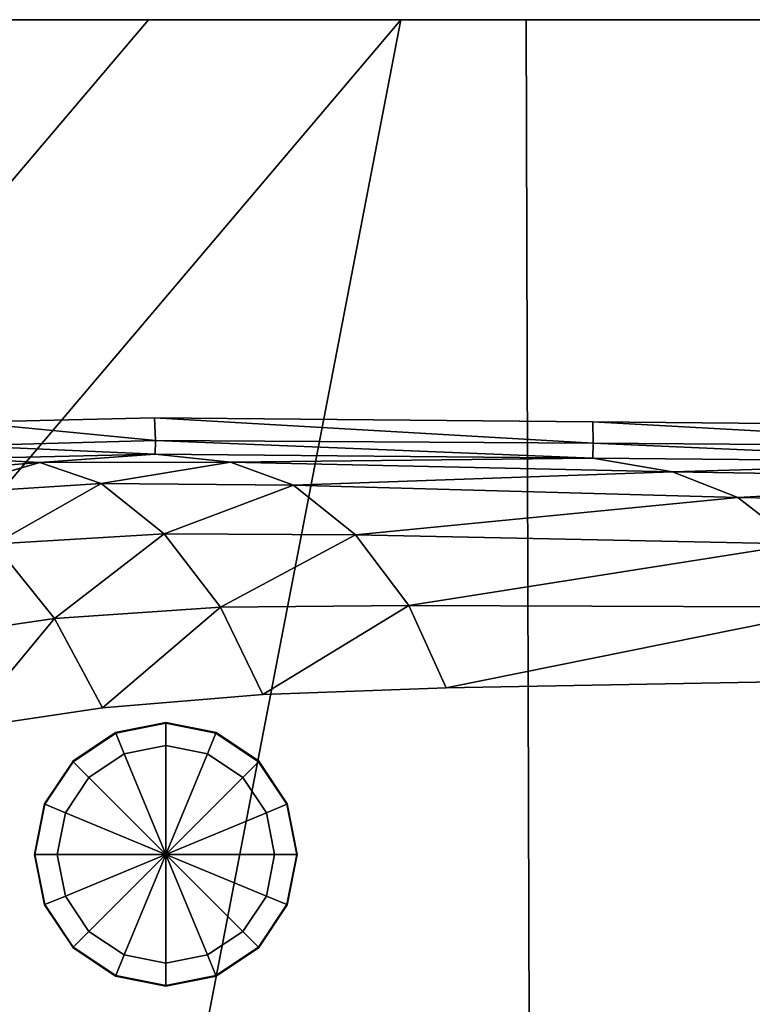
# Model space of a CAD drawing. Extents: x 0 to 1.6, y -0.5 to 0.
# Drawn here: x 0.32 to 0.52, y -0.27 to 0 of the extents above; entities that cross this region are included whole.
import ezdxf

# ---------------------------------------------------------------- set-up
doc = ezdxf.new("R2010")
doc.units = 0
doc.header["$MEASUREMENT"] = 0
for name, color, linetype in [('L0_BECKEN_8_1497_1_0', 7, 'CONTINUOUS'), ('L1_BECKEN_8_1497_1_1', 7, 'CONTINUOUS'), ('L4_BECKEN_8_1497_1_4', 7, 'CONTINUOUS'), ('L5_BECKEN_8_1497_1_5', 7, 'CONTINUOUS'), ('L7_ABLAUF60VERTIEFT_1', 7, 'CONTINUOUS'), ('L8_ABLAUF60VERTIEFT_2', 7, 'CONTINUOUS')]:
    doc.layers.add(name, color=color, linetype=linetype)

msp = doc.modelspace()

# ---------------------------------------------------------------- linework, layer by layer
at = {"layer": 'L0_BECKEN_8_1497_1_0', "color": 8}
for points, invisible_edges in [([(0.221638, -0.083706, 0.010909), (0.292636, 0, 0.010909), (0.35304, 0, 0.003026), (0.221638, -0.083706, 0.010909)], 12), ([(0.35304, 0, 0.003026), (0.256791, -0.113477, 0.003026), (0.221638, -0.083706, 0.010909), (0.35304, 0, 0.003026)], 12), ([(0.256791, -0.113477, 0.003026), (0.35304, 0, 0.003026), (0.422637, 0), (0.256791, -0.113477, 0.003026)], 12), ([(0.422637, 0), (0.297294, -0.147779), (0.256791, -0.113477, 0.003026), (0.422637, 0)], 12), ([(0.297294, -0.147779), (0.422637, 0), (0.364708, -0.300133), (0.297294, -0.147779)], 12), ([(0.458106, -0.299843, 0.00174), (0.364708, -0.300133), (0.422637, 0), (0.458106, -0.299843, 0.00174)], 12), ([(0.422637, 0), (0.457213, 0, 0.000644), (0.458106, -0.299843, 0.00174), (0.422637, 0)], 12), ([(0.544711, -0.299574, 0.006396), (0.458106, -0.299843, 0.00174), (0.457213, 0, 0.000644), (0.544711, -0.299574, 0.006396)], 12), ([(0.457213, 0, 0.000644), (0.543853, 0, 0.005303), (0.544711, -0.299574, 0.006396), (0.457213, 0, 0.000644)], 12), ([(0.297294, -0.147779), (0.364708, -0.300133), (0.317183, -0.294984), (0.297294, -0.147779)], 15)]:
    msp.add_3dface(points, dxfattribs=dict(at, invisible_edges=invisible_edges))
at = {"layer": 'L1_BECKEN_8_1497_1_1', "color": 8}
for points, invisible_edges in [([(0.123378, 0, 0.154577), (0.135901, 0, 0.165), (1.53391, 0, 0.119698), (0.123378, 0, 0.154577)], 15), ([(0.123378, 0, 0.154577), (1.53391, 0, 0.119698), (1.470148, 0, 0.116604), (0.123378, 0, 0.154577)], 13), ([(0.624765, 0, 0.012237), (0.169327, 0, 0.053295), (0.123378, 0, 0.154577), (0.624765, 0, 0.012237)], 15), ([(0.123378, 0, 0.154577), (1.470148, 0, 0.116604), (1.406069, 0, 0.112527), (0.123378, 0, 0.154577)], 13), ([(1.086085, 0, 0.077894), (0.624765, 0, 0.012237), (0.123378, 0, 0.154577), (1.086085, 0, 0.077894)], 15), ([(0.123378, 0, 0.154577), (1.406069, 0, 0.112527), (1.341894, 0, 0.107454), (0.123378, 0, 0.154577)], 13), ([(1.149942, 0, 0.086528), (1.086085, 0, 0.077894), (0.123378, 0, 0.154577), (1.149942, 0, 0.086528)], 14), ([(0.123378, 0, 0.154577), (1.341894, 0, 0.107454), (1.277783, 0, 0.101398), (0.123378, 0, 0.154577)], 13), ([(1.213806, 0, 0.094399), (1.149942, 0, 0.086528), (0.123378, 0, 0.154577), (1.213806, 0, 0.094399)], 14), ([(0.123378, 0, 0.154577), (1.277783, 0, 0.101398), (1.213806, 0, 0.094399), (0.123378, 0, 0.154577)], 13), ([(0.135901, 0, 0.165), (1.597, 0, 0.165), (1.597, 0, 0.121807), (0.135901, 0, 0.165)], 12), ([(0.135901, 0, 0.165), (1.597, 0, 0.121807), (1.53391, 0, 0.119698), (0.135901, 0, 0.165)], 13), ([(0.35304, 0, 0.003026), (0.241862, 0, 0.022309), (0.169327, 0, 0.053295), (0.35304, 0, 0.003026)], 15), ([(0.624765, 0, 0.012237), (0.35304, 0, 0.003026), (0.169327, 0, 0.053295), (0.624765, 0, 0.012237)], 15), ([(0.35304, 0, 0.003026), (0.292636, 0, 0.010909), (0.241862, 0, 0.022309), (0.35304, 0, 0.003026)], 12), ([(0.457213, 0, 0.000644), (0.422637, 0), (0.35304, 0, 0.003026), (0.457213, 0, 0.000644)], 12), ([(0.624765, 0, 0.012237), (0.457213, 0, 0.000644), (0.35304, 0, 0.003026), (0.624765, 0, 0.012237)], 15), ([(0.624765, 0, 0.012237), (0.543853, 0, 0.005303), (0.457213, 0, 0.000644), (0.624765, 0, 0.012237)], 12)]:
    msp.add_3dface(points, dxfattribs=dict(at, invisible_edges=invisible_edges))
at = {"layer": 'L4_BECKEN_8_1497_1_4', "color": 8}
for points, invisible_edges in [([(0.354769, -0.109728, 0.165), (0.302686, -0.110937, 0.165), (0.354971, -0.115972, 0.163299), (0.354769, -0.109728, 0.165)], 8), ([(0.354971, -0.115972, 0.163299), (0.302686, -0.110937, 0.165), (0.303254, -0.117386, 0.163096), (0.354971, -0.115972, 0.163299)], 8), ([(0.475698, -0.116733, 0.163668), (0.354769, -0.109728, 0.165), (0.354971, -0.115972, 0.163299), (0.475698, -0.116733, 0.163668)], 8), ([(0.475601, -0.110826, 0.165), (0.354769, -0.109728, 0.165), (0.475698, -0.116733, 0.163668), (0.475601, -0.110826, 0.165)], 8), ([(0.596446, -0.117505, 0.164042), (0.475601, -0.110826, 0.165), (0.475698, -0.116733, 0.163668), (0.596446, -0.117505, 0.164042)], 8), ([(0.596433, -0.111923, 0.165), (0.475601, -0.110826, 0.165), (0.596446, -0.117505, 0.164042), (0.596433, -0.111923, 0.165)], 8), ([(0.354971, -0.115972, 0.163299), (0.303254, -0.117386, 0.163096), (0.354877, -0.119727, 0.157872), (0.354971, -0.115972, 0.163299)], 8), ([(0.475592, -0.120824, 0.159154), (0.354971, -0.115972, 0.163299), (0.354877, -0.119727, 0.157872), (0.475592, -0.120824, 0.159154)], 8), ([(0.475698, -0.116733, 0.163668), (0.354971, -0.115972, 0.163299), (0.475592, -0.120824, 0.159154), (0.475698, -0.116733, 0.163668)], 8), ([(0.354877, -0.119727, 0.157872), (0.303254, -0.117386, 0.163096), (0.303374, -0.120923, 0.157324), (0.354877, -0.119727, 0.157872)], 8), ([(0.596308, -0.121921, 0.160436), (0.475698, -0.116733, 0.163668), (0.475592, -0.120824, 0.159154), (0.596308, -0.121921, 0.160436)], 8), ([(0.596446, -0.117505, 0.164042), (0.475698, -0.116733, 0.163668), (0.596308, -0.121921, 0.160436), (0.596446, -0.117505, 0.164042)], 8), ([(0.276867, -0.125731, 0.123947), (0.323143, -0.121999, 0.126766), (0.303374, -0.120923, 0.157324), (0.276867, -0.125731, 0.123947)], 8), ([(0.293078, -0.130805, 0.09877), (0.323143, -0.121999, 0.126766), (0.276867, -0.125731, 0.123947), (0.293078, -0.130805, 0.09877)], 8), ([(0.293078, -0.130805, 0.09877), (0.340064, -0.12777, 0.103272), (0.323143, -0.121999, 0.126766), (0.293078, -0.130805, 0.09877)], 8), ([(0.323143, -0.121999, 0.126766), (0.354877, -0.119727, 0.157872), (0.303374, -0.120923, 0.157324), (0.323143, -0.121999, 0.126766)], 8), ([(0.323143, -0.121999, 0.126766), (0.375657, -0.121926, 0.129709), (0.354877, -0.119727, 0.157872), (0.323143, -0.121999, 0.126766)], 8), ([(0.340064, -0.12777, 0.103272), (0.375657, -0.121926, 0.129709), (0.323143, -0.121999, 0.126766), (0.340064, -0.12777, 0.103272)], 8), ([(0.340064, -0.12777, 0.103272), (0.393083, -0.1283, 0.107995), (0.375657, -0.121926, 0.129709), (0.340064, -0.12777, 0.103272)], 8), ([(0.375657, -0.121926, 0.129709), (0.475592, -0.120824, 0.159154), (0.354877, -0.119727, 0.157872), (0.375657, -0.121926, 0.129709)], 8), ([(0.375657, -0.121926, 0.129709), (0.497607, -0.124552, 0.137294), (0.475592, -0.120824, 0.159154), (0.375657, -0.121926, 0.129709)], 8), ([(0.393083, -0.1283, 0.107995), (0.497607, -0.124552, 0.137294), (0.375657, -0.121926, 0.129709), (0.393083, -0.1283, 0.107995)], 8), ([(0.497607, -0.124552, 0.137294), (0.596308, -0.121921, 0.160436), (0.475592, -0.120824, 0.159154), (0.497607, -0.124552, 0.137294)], 8), ([(0.497607, -0.124552, 0.137294), (0.619213, -0.126672, 0.144647), (0.596308, -0.121921, 0.160436), (0.497607, -0.124552, 0.137294)], 8), ([(0.393083, -0.1283, 0.107995), (0.515614, -0.131625, 0.120147), (0.497607, -0.124552, 0.137294), (0.393083, -0.1283, 0.107995)], 8), ([(0.515614, -0.131625, 0.120147), (0.619213, -0.126672, 0.144647), (0.497607, -0.124552, 0.137294), (0.515614, -0.131625, 0.120147)], 8), ([(0.515614, -0.131625, 0.120147), (0.637631, -0.134187, 0.131993), (0.619213, -0.126672, 0.144647), (0.515614, -0.131625, 0.120147)], 8), ([(0.31059, -0.144496, 0.078423), (0.340064, -0.12777, 0.103272), (0.293078, -0.130805, 0.09877), (0.31059, -0.144496, 0.078423)], 8), ([(0.31059, -0.144496, 0.078423), (0.35738, -0.141653, 0.084299), (0.340064, -0.12777, 0.103272), (0.31059, -0.144496, 0.078423)], 8), ([(0.35738, -0.141653, 0.084299), (0.393083, -0.1283, 0.107995), (0.340064, -0.12777, 0.103272), (0.35738, -0.141653, 0.084299)], 8), ([(0.35738, -0.141653, 0.084299), (0.410153, -0.141996, 0.090588), (0.393083, -0.1283, 0.107995), (0.35738, -0.141653, 0.084299)], 8), ([(0.410153, -0.141996, 0.090588), (0.515614, -0.131625, 0.120147), (0.393083, -0.1283, 0.107995), (0.410153, -0.141996, 0.090588)], 8), ([(0.410153, -0.141996, 0.090588), (0.53208, -0.144514, 0.106372), (0.515614, -0.131625, 0.120147), (0.410153, -0.141996, 0.090588)], 8), ([(0.53208, -0.144514, 0.106372), (0.637631, -0.134187, 0.131993), (0.515614, -0.131625, 0.120147), (0.53208, -0.144514, 0.106372)], 8), ([(0.327132, -0.165026, 0.065544), (0.35738, -0.141653, 0.084299), (0.31059, -0.144496, 0.078423), (0.327132, -0.165026, 0.065544)], 8), ([(0.327132, -0.165026, 0.065544), (0.372936, -0.161921, 0.07221), (0.35738, -0.141653, 0.084299), (0.327132, -0.165026, 0.065544)], 8), ([(0.372936, -0.161921, 0.07221), (0.410153, -0.141996, 0.090588), (0.35738, -0.141653, 0.084299), (0.372936, -0.161921, 0.07221)], 8), ([(0.372936, -0.161921, 0.07221), (0.424848, -0.161396, 0.079542), (0.410153, -0.141996, 0.090588), (0.372936, -0.161921, 0.07221)], 8), ([(0.424848, -0.161396, 0.079542), (0.53208, -0.144514, 0.106372), (0.410153, -0.141996, 0.090588), (0.424848, -0.161396, 0.079542)], 8), ([(0.28673, -0.170767, 0.059747), (0.327132, -0.165026, 0.065544), (0.31059, -0.144496, 0.078423), (0.28673, -0.170767, 0.059747)], 8), ([(0.424848, -0.161396, 0.079542), (0.54533, -0.161909, 0.097369), (0.53208, -0.144514, 0.106372), (0.424848, -0.161396, 0.079542)], 8), ([(0.340349, -0.189645, 0.061609), (0.372936, -0.161921, 0.07221), (0.327132, -0.165026, 0.065544), (0.340349, -0.189645, 0.061609)], 8), ([(0.340349, -0.189645, 0.061609), (0.384565, -0.185943, 0.068274), (0.372936, -0.161921, 0.07221), (0.340349, -0.189645, 0.061609)], 8), ([(0.384565, -0.185943, 0.068274), (0.424848, -0.161396, 0.079542), (0.372936, -0.161921, 0.07221), (0.384565, -0.185943, 0.068274)], 8), ([(0.384565, -0.185943, 0.068274), (0.435185, -0.184097, 0.075889), (0.424848, -0.161396, 0.079542), (0.384565, -0.185943, 0.068274)], 8), ([(0.435185, -0.184097, 0.075889), (0.54533, -0.161909, 0.097369), (0.424848, -0.161396, 0.079542), (0.435185, -0.184097, 0.075889)], 8), ([(0.435185, -0.184097, 0.075889), (0.553738, -0.181946, 0.093711), (0.54533, -0.161909, 0.097369), (0.435185, -0.184097, 0.075889)], 8), ([(0.302001, -0.195301, 0.055813), (0.327132, -0.165026, 0.065544), (0.28673, -0.170767, 0.059747), (0.302001, -0.195301, 0.055813)], 8), ([(0.302001, -0.195301, 0.055813), (0.340349, -0.189645, 0.061609), (0.327132, -0.165026, 0.065544), (0.302001, -0.195301, 0.055813)], 8), ([(0.672292, -0.179795, 0.111534), (0.218275, -0.223499, 0.043062), (0.211497, -0.334633, 0.041359), (0.672292, -0.179795, 0.111534)], 15), ([(0.211497, -0.334633, 0.041359), (0.596198, -0.365329, 0.098959), (0.672292, -0.179795, 0.111534), (0.211497, -0.334633, 0.041359)], 15), ([(0.672292, -0.179795, 0.111534), (0.340349, -0.189645, 0.061609), (0.218275, -0.223499, 0.043062), (0.672292, -0.179795, 0.111534)], 15), ([(0.672292, -0.179795, 0.111534), (0.435185, -0.184097, 0.075889), (0.340349, -0.189645, 0.061609), (0.672292, -0.179795, 0.111534)], 15), ([(0.672292, -0.179795, 0.111534), (0.553738, -0.181946, 0.093711), (0.435185, -0.184097, 0.075889), (0.672292, -0.179795, 0.111534)], 12), ([(0.435185, -0.184097, 0.075889), (0.384565, -0.185943, 0.068274), (0.340349, -0.189645, 0.061609), (0.435185, -0.184097, 0.075889)], 12), ([(0.340349, -0.189645, 0.061609), (0.269085, -0.202906, 0.050822), (0.218275, -0.223499, 0.043062), (0.340349, -0.189645, 0.061609)], 15), ([(0.340349, -0.189645, 0.061609), (0.302001, -0.195301, 0.055813), (0.269085, -0.202906, 0.050822), (0.340349, -0.189645, 0.061609)], 12)]:
    msp.add_3dface(points, dxfattribs=dict(at, invisible_edges=invisible_edges))
at = {"layer": 'L5_BECKEN_8_1497_1_5', "color": 8}
for points, invisible_edges in [([(1.597, 0, 0.165), (0.094764, -0.048501, 0.165), (0.044276, -0.128213, 0.165), (1.597, 0, 0.165)], 15), ([(0.302686, -0.110937, 0.165), (1.597, 0, 0.165), (0.044276, -0.128213, 0.165), (0.302686, -0.110937, 0.165)], 15), ([(1.597, 0, 0.165), (0.135901, 0, 0.165), (0.094764, -0.048501, 0.165), (1.597, 0, 0.165)], 12), ([(0.302686, -0.110937, 0.165), (0.354769, -0.109728, 0.165), (1.597, 0, 0.165), (0.302686, -0.110937, 0.165)], 14), ([(0.354769, -0.109728, 0.165), (0.838097, -0.114119, 0.165), (1.597, 0, 0.165), (0.354769, -0.109728, 0.165)], 14)]:
    msp.add_3dface(points, dxfattribs=dict(at, invisible_edges=invisible_edges))
at = {"layer": 'L7_ABLAUF60VERTIEFT_1', "color": 8}
for points, invisible_edges in [([(0.357867, -0.193679, 0.069892), (0.343967, -0.196443, 0.069892), (0.344045, -0.196632, 0.069692), (0.357867, -0.193679, 0.069892)], 12), ([(0.344045, -0.196632, 0.069692), (0.357867, -0.193882, 0.069692), (0.357867, -0.193679, 0.069892), (0.344045, -0.196632, 0.069692)], 12), ([(0.357867, -0.193882, 0.069692), (0.344045, -0.196632, 0.069692), (0.346386, -0.202284, 0.068692), (0.357867, -0.193882, 0.069692)], 12), ([(0.346386, -0.202284, 0.068692), (0.357867, -0.2, 0.068692), (0.357867, -0.193882, 0.069692), (0.346386, -0.202284, 0.068692)], 12), ([(0.371766, -0.196443, 0.069892), (0.357867, -0.193679, 0.069892), (0.357867, -0.193882, 0.069692), (0.371766, -0.196443, 0.069892)], 12), ([(0.371688, -0.196632, 0.069692), (0.357867, -0.193882, 0.069692), (0.357867, -0.2, 0.068692), (0.371688, -0.196632, 0.069692)], 12), ([(0.357867, -0.193882, 0.069692), (0.371688, -0.196632, 0.069692), (0.371766, -0.196443, 0.069892), (0.357867, -0.193882, 0.069692)], 12), ([(0.343967, -0.196443, 0.069892), (0.332183, -0.204317, 0.069892), (0.332328, -0.204461, 0.069692), (0.343967, -0.196443, 0.069892)], 12), ([(0.332328, -0.204461, 0.069692), (0.344045, -0.196632, 0.069692), (0.343967, -0.196443, 0.069892), (0.332328, -0.204461, 0.069692)], 12), ([(0.344045, -0.196632, 0.069692), (0.332328, -0.204461, 0.069692), (0.336653, -0.208787, 0.068692), (0.344045, -0.196632, 0.069692)], 12), ([(0.336653, -0.208787, 0.068692), (0.346386, -0.202284, 0.068692), (0.344045, -0.196632, 0.069692), (0.336653, -0.208787, 0.068692)], 12), ([(0.357867, -0.2, 0.068692), (0.369347, -0.202284, 0.068692), (0.371688, -0.196632, 0.069692), (0.357867, -0.2, 0.068692)], 12), ([(0.383405, -0.204461, 0.069692), (0.371688, -0.196632, 0.069692), (0.369347, -0.202284, 0.068692), (0.383405, -0.204461, 0.069692)], 12), ([(0.38355, -0.204317, 0.069892), (0.371766, -0.196443, 0.069892), (0.371688, -0.196632, 0.069692), (0.38355, -0.204317, 0.069892)], 12), ([(0.371688, -0.196632, 0.069692), (0.383405, -0.204461, 0.069692), (0.38355, -0.204317, 0.069892), (0.371688, -0.196632, 0.069692)], 12), ([(0.369347, -0.202284, 0.068692), (0.357867, -0.2, 0.068692), (0.346386, -0.202284, 0.068692), (0.369347, -0.202284, 0.068692)], 12), ([(0.346386, -0.202284, 0.068692), (0.336653, -0.208787, 0.068692), (0.33015, -0.218519, 0.068692), (0.346386, -0.202284, 0.068692)], 12), ([(0.369347, -0.202284, 0.068692), (0.346386, -0.202284, 0.068692), (0.33015, -0.218519, 0.068692), (0.369347, -0.202284, 0.068692)], 15), ([(0.385583, -0.241481, 0.068692), (0.369347, -0.202284, 0.068692), (0.33015, -0.218519, 0.068692), (0.385583, -0.241481, 0.068692)], 15), ([(0.385583, -0.218519, 0.068692), (0.37908, -0.208787, 0.068692), (0.369347, -0.202284, 0.068692), (0.385583, -0.218519, 0.068692)], 12), ([(0.385583, -0.241481, 0.068692), (0.385583, -0.218519, 0.068692), (0.369347, -0.202284, 0.068692), (0.385583, -0.241481, 0.068692)], 15), ([(0.369347, -0.202284, 0.068692), (0.37908, -0.208787, 0.068692), (0.383405, -0.204461, 0.069692), (0.369347, -0.202284, 0.068692)], 12), ([(0.332183, -0.204317, 0.069892), (0.32431, -0.2161, 0.069892), (0.324498, -0.216178, 0.069692), (0.332183, -0.204317, 0.069892)], 12), ([(0.324498, -0.216178, 0.069692), (0.332328, -0.204461, 0.069692), (0.332183, -0.204317, 0.069892), (0.324498, -0.216178, 0.069692)], 12), ([(0.332328, -0.204461, 0.069692), (0.324498, -0.216178, 0.069692), (0.33015, -0.218519, 0.068692), (0.332328, -0.204461, 0.069692)], 12), ([(0.33015, -0.218519, 0.068692), (0.336653, -0.208787, 0.068692), (0.332328, -0.204461, 0.069692), (0.33015, -0.218519, 0.068692)], 12), ([(0.391235, -0.216178, 0.069692), (0.383405, -0.204461, 0.069692), (0.37908, -0.208787, 0.068692), (0.391235, -0.216178, 0.069692)], 12), ([(0.391423, -0.2161, 0.069892), (0.38355, -0.204317, 0.069892), (0.383405, -0.204461, 0.069692), (0.391423, -0.2161, 0.069892)], 12), ([(0.383405, -0.204461, 0.069692), (0.391235, -0.216178, 0.069692), (0.391423, -0.2161, 0.069892), (0.383405, -0.204461, 0.069692)], 12), ([(0.37908, -0.208787, 0.068692), (0.385583, -0.218519, 0.068692), (0.391235, -0.216178, 0.069692), (0.37908, -0.208787, 0.068692)], 12), ([(0.32431, -0.2161, 0.069892), (0.321545, -0.23, 0.069892), (0.321749, -0.23, 0.069692), (0.32431, -0.2161, 0.069892)], 12), ([(0.321749, -0.23, 0.069692), (0.324498, -0.216178, 0.069692), (0.32431, -0.2161, 0.069892), (0.321749, -0.23, 0.069692)], 12), ([(0.324498, -0.216178, 0.069692), (0.321749, -0.23, 0.069692), (0.327867, -0.23, 0.068692), (0.324498, -0.216178, 0.069692)], 12), ([(0.327867, -0.23, 0.068692), (0.33015, -0.218519, 0.068692), (0.324498, -0.216178, 0.069692), (0.327867, -0.23, 0.068692)], 12), ([(0.393984, -0.23, 0.069692), (0.391235, -0.216178, 0.069692), (0.385583, -0.218519, 0.068692), (0.393984, -0.23, 0.069692)], 12), ([(0.394188, -0.23, 0.069892), (0.391423, -0.2161, 0.069892), (0.391235, -0.216178, 0.069692), (0.394188, -0.23, 0.069892)], 12), ([(0.391235, -0.216178, 0.069692), (0.393984, -0.23, 0.069692), (0.394188, -0.23, 0.069892), (0.391235, -0.216178, 0.069692)], 12), ([(0.33015, -0.218519, 0.068692), (0.327867, -0.23, 0.068692), (0.33015, -0.241481, 0.068692), (0.33015, -0.218519, 0.068692)], 12), ([(0.33015, -0.218519, 0.068692), (0.33015, -0.241481, 0.068692), (0.346386, -0.257716, 0.068692), (0.33015, -0.218519, 0.068692)], 15), ([(0.33015, -0.218519, 0.068692), (0.346386, -0.257716, 0.068692), (0.385583, -0.241481, 0.068692), (0.33015, -0.218519, 0.068692)], 15), ([(0.385583, -0.241481, 0.068692), (0.387867, -0.23, 0.068692), (0.385583, -0.218519, 0.068692), (0.385583, -0.241481, 0.068692)], 12), ([(0.385583, -0.218519, 0.068692), (0.387867, -0.23, 0.068692), (0.393984, -0.23, 0.069692), (0.385583, -0.218519, 0.068692)], 12), ([(0.324498, -0.243822, 0.069692), (0.321749, -0.23, 0.069692), (0.321545, -0.23, 0.069892), (0.324498, -0.243822, 0.069692)], 12), ([(0.321545, -0.23, 0.069892), (0.32431, -0.2439, 0.069892), (0.324498, -0.243822, 0.069692), (0.321545, -0.23, 0.069892)], 12), ([(0.33015, -0.241481, 0.068692), (0.327867, -0.23, 0.068692), (0.321749, -0.23, 0.069692), (0.33015, -0.241481, 0.068692)], 12), ([(0.321749, -0.23, 0.069692), (0.324498, -0.243822, 0.069692), (0.33015, -0.241481, 0.068692), (0.321749, -0.23, 0.069692)], 12), ([(0.387867, -0.23, 0.068692), (0.385583, -0.241481, 0.068692), (0.391235, -0.243822, 0.069692), (0.387867, -0.23, 0.068692)], 12), ([(0.391235, -0.243822, 0.069692), (0.393984, -0.23, 0.069692), (0.387867, -0.23, 0.068692), (0.391235, -0.243822, 0.069692)], 12), ([(0.393984, -0.23, 0.069692), (0.391235, -0.243822, 0.069692), (0.391423, -0.2439, 0.069892), (0.393984, -0.23, 0.069692)], 12), ([(0.391423, -0.2439, 0.069892), (0.394188, -0.23, 0.069892), (0.393984, -0.23, 0.069692), (0.391423, -0.2439, 0.069892)], 12), ([(0.332328, -0.255539, 0.069692), (0.324498, -0.243822, 0.069692), (0.32431, -0.2439, 0.069892), (0.332328, -0.255539, 0.069692)], 12), ([(0.32431, -0.2439, 0.069892), (0.332183, -0.255683, 0.069892), (0.332328, -0.255539, 0.069692), (0.32431, -0.2439, 0.069892)], 12), ([(0.336653, -0.251213, 0.068692), (0.33015, -0.241481, 0.068692), (0.324498, -0.243822, 0.069692), (0.336653, -0.251213, 0.068692)], 12), ([(0.324498, -0.243822, 0.069692), (0.332328, -0.255539, 0.069692), (0.336653, -0.251213, 0.068692), (0.324498, -0.243822, 0.069692)], 12), ([(0.33015, -0.241481, 0.068692), (0.336653, -0.251213, 0.068692), (0.346386, -0.257716, 0.068692), (0.33015, -0.241481, 0.068692)], 12), ([(0.346386, -0.257716, 0.068692), (0.369347, -0.257716, 0.068692), (0.385583, -0.241481, 0.068692), (0.346386, -0.257716, 0.068692)], 15), ([(0.369347, -0.257716, 0.068692), (0.37908, -0.251213, 0.068692), (0.385583, -0.241481, 0.068692), (0.369347, -0.257716, 0.068692)], 12), ([(0.385583, -0.241481, 0.068692), (0.37908, -0.251213, 0.068692), (0.383405, -0.255539, 0.069692), (0.385583, -0.241481, 0.068692)], 12), ([(0.383405, -0.255539, 0.069692), (0.391235, -0.243822, 0.069692), (0.385583, -0.241481, 0.068692), (0.383405, -0.255539, 0.069692)], 12), ([(0.391235, -0.243822, 0.069692), (0.383405, -0.255539, 0.069692), (0.38355, -0.255683, 0.069892), (0.391235, -0.243822, 0.069692)], 12), ([(0.38355, -0.255683, 0.069892), (0.391423, -0.2439, 0.069892), (0.391235, -0.243822, 0.069692), (0.38355, -0.255683, 0.069892)], 12), ([(0.346386, -0.257716, 0.068692), (0.336653, -0.251213, 0.068692), (0.332328, -0.255539, 0.069692), (0.346386, -0.257716, 0.068692)], 12), ([(0.37908, -0.251213, 0.068692), (0.369347, -0.257716, 0.068692), (0.371688, -0.263368, 0.069692), (0.37908, -0.251213, 0.068692)], 12), ([(0.371688, -0.263368, 0.069692), (0.383405, -0.255539, 0.069692), (0.37908, -0.251213, 0.068692), (0.371688, -0.263368, 0.069692)], 12), ([(0.344045, -0.263368, 0.069692), (0.332328, -0.255539, 0.069692), (0.332183, -0.255683, 0.069892), (0.344045, -0.263368, 0.069692)], 12), ([(0.332183, -0.255683, 0.069892), (0.343967, -0.263557, 0.069892), (0.344045, -0.263368, 0.069692), (0.332183, -0.255683, 0.069892)], 12), ([(0.332328, -0.255539, 0.069692), (0.344045, -0.263368, 0.069692), (0.346386, -0.257716, 0.068692), (0.332328, -0.255539, 0.069692)], 12), ([(0.357867, -0.26, 0.068692), (0.346386, -0.257716, 0.068692), (0.344045, -0.263368, 0.069692), (0.357867, -0.26, 0.068692)], 12), ([(0.346386, -0.257716, 0.068692), (0.357867, -0.26, 0.068692), (0.369347, -0.257716, 0.068692), (0.346386, -0.257716, 0.068692)], 12), ([(0.369347, -0.257716, 0.068692), (0.357867, -0.26, 0.068692), (0.357867, -0.266118, 0.069692), (0.369347, -0.257716, 0.068692)], 12), ([(0.357867, -0.266118, 0.069692), (0.371688, -0.263368, 0.069692), (0.369347, -0.257716, 0.068692), (0.357867, -0.266118, 0.069692)], 12), ([(0.383405, -0.255539, 0.069692), (0.371688, -0.263368, 0.069692), (0.371766, -0.263557, 0.069892), (0.383405, -0.255539, 0.069692)], 12), ([(0.371766, -0.263557, 0.069892), (0.38355, -0.255683, 0.069892), (0.383405, -0.255539, 0.069692), (0.371766, -0.263557, 0.069892)], 12), ([(0.344045, -0.263368, 0.069692), (0.357867, -0.266118, 0.069692), (0.357867, -0.26, 0.068692), (0.344045, -0.263368, 0.069692)], 12), ([(0.357867, -0.266118, 0.069692), (0.344045, -0.263368, 0.069692), (0.343967, -0.263557, 0.069892), (0.357867, -0.266118, 0.069692)], 12), ([(0.343967, -0.263557, 0.069892), (0.357867, -0.266321, 0.069892), (0.357867, -0.266118, 0.069692), (0.343967, -0.263557, 0.069892)], 12), ([(0.371688, -0.263368, 0.069692), (0.357867, -0.266118, 0.069692), (0.357867, -0.266321, 0.069892), (0.371688, -0.263368, 0.069692)], 12), ([(0.357867, -0.266321, 0.069892), (0.371766, -0.263557, 0.069892), (0.371688, -0.263368, 0.069692), (0.357867, -0.266321, 0.069892)], 12)]:
    msp.add_3dface(points, dxfattribs=dict(at, invisible_edges=invisible_edges))
at = {"layer": 'L8_ABLAUF60VERTIEFT_2', "color": 8}
for points, invisible_edges in [([(0.357867, -0.2, 0.069692), (0.346386, -0.202284, 0.069692), (0.357867, -0.23, 0.070692), (0.357867, -0.2, 0.069692)], 8), ([(0.357867, -0.2, 0.068692), (0.346386, -0.202284, 0.068692), (0.346386, -0.202284, 0.069692), (0.357867, -0.2, 0.068692)], 12), ([(0.346386, -0.202284, 0.069692), (0.357867, -0.2, 0.069692), (0.357867, -0.2, 0.068692), (0.346386, -0.202284, 0.069692)], 12), ([(0.369347, -0.202284, 0.069692), (0.357867, -0.2, 0.069692), (0.357867, -0.23, 0.070692), (0.369347, -0.202284, 0.069692)], 8), ([(0.369347, -0.202284, 0.068692), (0.357867, -0.2, 0.068692), (0.357867, -0.2, 0.069692), (0.369347, -0.202284, 0.068692)], 12), ([(0.357867, -0.2, 0.069692), (0.369347, -0.202284, 0.069692), (0.369347, -0.202284, 0.068692), (0.357867, -0.2, 0.069692)], 12), ([(0.346386, -0.202284, 0.069692), (0.336653, -0.208787, 0.069692), (0.357867, -0.23, 0.070692), (0.346386, -0.202284, 0.069692)], 8), ([(0.346386, -0.202284, 0.068692), (0.336653, -0.208787, 0.068692), (0.336653, -0.208787, 0.069692), (0.346386, -0.202284, 0.068692)], 12), ([(0.336653, -0.208787, 0.069692), (0.346386, -0.202284, 0.069692), (0.346386, -0.202284, 0.068692), (0.336653, -0.208787, 0.069692)], 12), ([(0.37908, -0.208787, 0.069692), (0.369347, -0.202284, 0.069692), (0.357867, -0.23, 0.070692), (0.37908, -0.208787, 0.069692)], 8), ([(0.37908, -0.208787, 0.068692), (0.369347, -0.202284, 0.068692), (0.369347, -0.202284, 0.069692), (0.37908, -0.208787, 0.068692)], 12), ([(0.369347, -0.202284, 0.069692), (0.37908, -0.208787, 0.069692), (0.37908, -0.208787, 0.068692), (0.369347, -0.202284, 0.069692)], 12), ([(0.336653, -0.208787, 0.069692), (0.33015, -0.218519, 0.069692), (0.357867, -0.23, 0.070692), (0.336653, -0.208787, 0.069692)], 8), ([(0.336653, -0.208787, 0.068692), (0.33015, -0.218519, 0.068692), (0.33015, -0.218519, 0.069692), (0.336653, -0.208787, 0.068692)], 12), ([(0.33015, -0.218519, 0.069692), (0.336653, -0.208787, 0.069692), (0.336653, -0.208787, 0.068692), (0.33015, -0.218519, 0.069692)], 12), ([(0.385583, -0.218519, 0.069692), (0.37908, -0.208787, 0.069692), (0.357867, -0.23, 0.070692), (0.385583, -0.218519, 0.069692)], 8), ([(0.385583, -0.218519, 0.068692), (0.37908, -0.208787, 0.068692), (0.37908, -0.208787, 0.069692), (0.385583, -0.218519, 0.068692)], 12), ([(0.37908, -0.208787, 0.069692), (0.385583, -0.218519, 0.069692), (0.385583, -0.218519, 0.068692), (0.37908, -0.208787, 0.069692)], 12), ([(0.33015, -0.218519, 0.069692), (0.327867, -0.23, 0.069692), (0.357867, -0.23, 0.070692), (0.33015, -0.218519, 0.069692)], 8), ([(0.33015, -0.218519, 0.068692), (0.327867, -0.23, 0.068692), (0.327867, -0.23, 0.069692), (0.33015, -0.218519, 0.068692)], 12), ([(0.327867, -0.23, 0.069692), (0.33015, -0.218519, 0.069692), (0.33015, -0.218519, 0.068692), (0.327867, -0.23, 0.069692)], 12), ([(0.387867, -0.23, 0.069692), (0.385583, -0.218519, 0.069692), (0.357867, -0.23, 0.070692), (0.387867, -0.23, 0.069692)], 8), ([(0.387867, -0.23, 0.068692), (0.385583, -0.218519, 0.068692), (0.385583, -0.218519, 0.069692), (0.387867, -0.23, 0.068692)], 12), ([(0.385583, -0.218519, 0.069692), (0.387867, -0.23, 0.069692), (0.387867, -0.23, 0.068692), (0.385583, -0.218519, 0.069692)], 12), ([(0.327867, -0.23, 0.069692), (0.33015, -0.241481, 0.069692), (0.357867, -0.23, 0.070692), (0.327867, -0.23, 0.069692)], 8), ([(0.327867, -0.23, 0.068692), (0.33015, -0.241481, 0.068692), (0.33015, -0.241481, 0.069692), (0.327867, -0.23, 0.068692)], 12), ([(0.33015, -0.241481, 0.069692), (0.327867, -0.23, 0.069692), (0.327867, -0.23, 0.068692), (0.33015, -0.241481, 0.069692)], 12), ([(0.33015, -0.241481, 0.069692), (0.336653, -0.251213, 0.069692), (0.357867, -0.23, 0.070692), (0.33015, -0.241481, 0.069692)], 8), ([(0.336653, -0.251213, 0.069692), (0.346386, -0.257716, 0.069692), (0.357867, -0.23, 0.070692), (0.336653, -0.251213, 0.069692)], 8), ([(0.346386, -0.257716, 0.069692), (0.357867, -0.26, 0.069692), (0.357867, -0.23, 0.070692), (0.346386, -0.257716, 0.069692)], 8), ([(0.357867, -0.26, 0.069692), (0.369347, -0.257716, 0.069692), (0.357867, -0.23, 0.070692), (0.357867, -0.26, 0.069692)], 8), ([(0.369347, -0.257716, 0.069692), (0.37908, -0.251213, 0.069692), (0.357867, -0.23, 0.070692), (0.369347, -0.257716, 0.069692)], 8), ([(0.37908, -0.251213, 0.069692), (0.385583, -0.241481, 0.069692), (0.357867, -0.23, 0.070692), (0.37908, -0.251213, 0.069692)], 8), ([(0.385583, -0.241481, 0.069692), (0.387867, -0.23, 0.069692), (0.357867, -0.23, 0.070692), (0.385583, -0.241481, 0.069692)], 8), ([(0.385583, -0.241481, 0.068692), (0.387867, -0.23, 0.068692), (0.387867, -0.23, 0.069692), (0.385583, -0.241481, 0.068692)], 12), ([(0.387867, -0.23, 0.069692), (0.385583, -0.241481, 0.069692), (0.385583, -0.241481, 0.068692), (0.387867, -0.23, 0.069692)], 12), ([(0.33015, -0.241481, 0.068692), (0.336653, -0.251213, 0.068692), (0.336653, -0.251213, 0.069692), (0.33015, -0.241481, 0.068692)], 12), ([(0.336653, -0.251213, 0.069692), (0.33015, -0.241481, 0.069692), (0.33015, -0.241481, 0.068692), (0.336653, -0.251213, 0.069692)], 12), ([(0.37908, -0.251213, 0.068692), (0.385583, -0.241481, 0.068692), (0.385583, -0.241481, 0.069692), (0.37908, -0.251213, 0.068692)], 12), ([(0.385583, -0.241481, 0.069692), (0.37908, -0.251213, 0.069692), (0.37908, -0.251213, 0.068692), (0.385583, -0.241481, 0.069692)], 12), ([(0.336653, -0.251213, 0.068692), (0.346386, -0.257716, 0.068692), (0.346386, -0.257716, 0.069692), (0.336653, -0.251213, 0.068692)], 12), ([(0.346386, -0.257716, 0.069692), (0.336653, -0.251213, 0.069692), (0.336653, -0.251213, 0.068692), (0.346386, -0.257716, 0.069692)], 12), ([(0.369347, -0.257716, 0.068692), (0.37908, -0.251213, 0.068692), (0.37908, -0.251213, 0.069692), (0.369347, -0.257716, 0.068692)], 12), ([(0.37908, -0.251213, 0.069692), (0.369347, -0.257716, 0.069692), (0.369347, -0.257716, 0.068692), (0.37908, -0.251213, 0.069692)], 12), ([(0.346386, -0.257716, 0.068692), (0.357867, -0.26, 0.068692), (0.357867, -0.26, 0.069692), (0.346386, -0.257716, 0.068692)], 12), ([(0.357867, -0.26, 0.069692), (0.346386, -0.257716, 0.069692), (0.346386, -0.257716, 0.068692), (0.357867, -0.26, 0.069692)], 12), ([(0.357867, -0.26, 0.068692), (0.369347, -0.257716, 0.068692), (0.369347, -0.257716, 0.069692), (0.357867, -0.26, 0.068692)], 12), ([(0.369347, -0.257716, 0.069692), (0.357867, -0.26, 0.069692), (0.357867, -0.26, 0.068692), (0.369347, -0.257716, 0.069692)], 12)]:
    msp.add_3dface(points, dxfattribs=dict(at, invisible_edges=invisible_edges))

doc.saveas('drawing.dxf')
